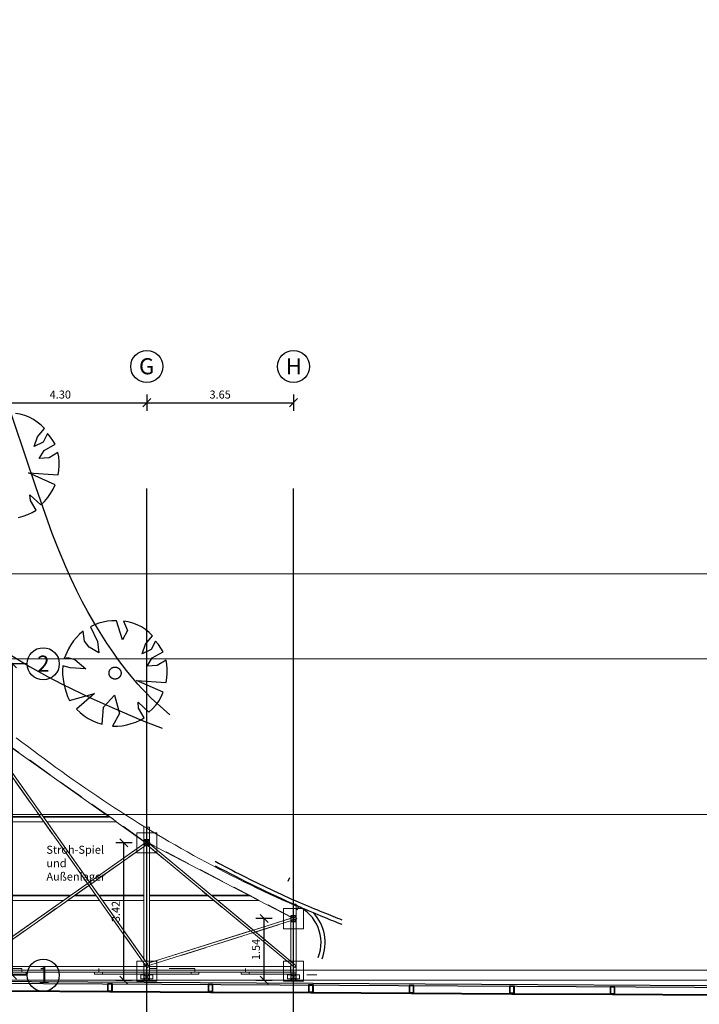
# Model space of a CAD drawing. Units: millimetres. Extents: x 5604 to 5793, y 732 to 949.
# Drawn here: x 5702 to 5719, y 865 to 889 of the extents above; entities that cross this region are included whole.
import ezdxf

# ---------------------------------------------------------------- set-up
doc = ezdxf.new("R2010")
doc.units = ezdxf.units.MM
doc.header["$MEASUREMENT"] = 0
doc.header["$PDMODE"] = 35
for name, pattern in [('ACAD_ISO10W100', [18, 12, -3, 0, -3]), ('CENTER2', [28.575, 19.05, -3.175, 3.175, -3.175]), ('HIDDEN', [9.525, 6.35, -3.175])]:
    doc.linetypes.add(name, pattern=pattern)
for name, color, linetype in [('A_STRU_GENE_XX', 9, 'Continuous'), ('Holzbau_Fassade+Wand', 84, 'Continuous'), ('L4', 36, 'Continuous'), ('L_ROAD_PROP_00', 27, 'Continuous'), ('L_VEGI_PROP_00', 73, 'Continuous'), ('X_GRID_LINE_00', 8, 'CENTER2'), ('X_GRID_TEXT_00', 8, 'Continuous'), ('X_TEXT_100', 7, 'Continuous')]:
    doc.layers.add(name, color=color, linetype=linetype)
doc.layers.add('HB_Dach', color=7, linetype='ACAD_ISO10W100', lineweight=13, true_color=0x81864b)
doc.layers.add('Hilfslinie', color=6, linetype='Continuous', lineweight=5, plot=False)
for name, color, linetype, lineweight in [('Masse Bauteil', 42, 'Continuous', 5), ('Material_Holzbalken', 44, 'Continuous', 25), ('Teuffel_Ansicht', 142, 'Continuous', 18)]:
    doc.layers.add(name, color=color, linetype=linetype, lineweight=lineweight)
doc.styles.add('Arial', font='arial.ttf')
doc.styles.add('Arial Narrow', font='ARIALN.TTF')
doc.styles.add('Graft_100', font='arial.ttf', dxfattribs={"height": 0.2})
doc.dimstyles.new('Bauteil_mm', dxfattribs={"dimscale": 10, "dimtxt": 2.5, "dimasz": 1.5, "dimexe": 1, "dimexo": 1, "dimgap": 0.75, "dimtad": 1, "dimtih": 1, "dimtoh": 1, "dimdec": 1, "dimzin": 9, "dimdsep": 46, "dimtxsty": 'Arial Narrow', "dimblk": 'ARCHTICK', "dimcen": 1.5, "dimdle": 1, "dimse1": 1, "dimse2": 1, "dimsd1": 1, "dimsd2": 1, "dimclrd": 256, "dimclre": 256, "dimclrt": 256, "dimazin": 3, "dimtfac": 1, "dimtdec": 1, "dimtix": 1, "dimtmove": 0, "dimatfit": 3, "dimfxl": 1, "dimtfill": 1, "dimlwd": -1, "dimlwe": -1, "dimarcsym": 0})
doc.dimstyles.new('DIM_100', dxfattribs={"dimtxt": 0.2, "dimasz": 0.2, "dimexe": 0.2, "dimexo": 0.2, "dimgap": 0.1, "dimtad": 1, "dimrnd": 0.005, "dimzin": 4, "dimdsep": 46, "dimtxsty": 'Arial', "dimblk": 'OBLIQUE', "dimcen": 0.2, "dimclrd": 256, "dimclrt": 7, "dimadec": 0, "dimazin": 0, "dimtfac": 1, "dimtix": 1, "dimtmove": 2, "dimatfit": 3, "dimldrblk": 'DOT', "dimfxl": 0.2, "dimfxlon": 1, "dimtvp": 1.7, "dimtolj": 1, "dimtzin": 12, "dimlwd": -1, "dimarcsym": 0})

# ---------------------------------------------------------------- blocks, each defined once
blk = doc.blocks.new('_Oblique')
at = {"color": 0, "linetype": 'ByBlock', "lineweight": -2}
blk.add_line((-0.5, -0.5), (0.5, 0.5), dxfattribs=at)
blk = doc.blocks.new('*D8')
at = {"color": 0, "lineweight": -2, "transparency": 16777216}
for p, q in [((5696.679, 845.013), (5696.679, 844.613)), ((5718.537, 845.013), (5718.537, 844.613))]:
    blk.add_line(p, q, dxfattribs=at)
at = {"transparency": 16777216}
blk.add_line((5696.679, 844.813), (5718.537, 844.813), dxfattribs=at)
at = {"layer": 'Defpoints', "color": 0, "transparency": 16777216}
for p in [(5696.679, 870.381), (5718.537, 865.156), (5718.537, 844.813)]:
    blk.add_point(p, dxfattribs=at)
at = {"transparency": 16777216, "xscale": 0.2, "yscale": 0.2, "zscale": 0.2, "rotation": 180}
blk.add_blockref('_Oblique', (5696.679, 844.813), dxfattribs=at)
at = {"transparency": 16777216, "xscale": 0.2, "yscale": 0.2, "zscale": 0.2}
blk.add_blockref('_Oblique', (5718.537, 844.813), dxfattribs=at)
at = {"color": 7, "transparency": 16777216, "insert": (5707.608, 845.015), "char_height": 0.2, "attachment_point": 5, "style": 'Arial'}
blk.add_mtext('\\A1;21.86', dxfattribs=at)
blk = doc.blocks.new('_Dot')
at = {"color": 0, "linetype": 'ByBlock', "lineweight": -2}
blk.add_line((-0.5, 0), (-1, 0), dxfattribs=at)
at = {"color": 0, "linetype": 'ByBlock', "const_width": 0.5}
blk.add_lwpolyline([(-0.25, 0, 1), (0.25, 0, 1)], format="xyb", close=True, dxfattribs=at)
blk = doc.blocks.new('*D9')
at = {"color": 0, "lineweight": -2, "transparency": 16777216}
for p, q in [((5696.679, 894.606), (5696.679, 895.006)), ((5718.537, 894.606), (5718.537, 895.006))]:
    blk.add_line(p, q, dxfattribs=at)
at = {"transparency": 16777216}
blk.add_line((5696.679, 894.806), (5718.537, 894.806), dxfattribs=at)
at = {"layer": 'Defpoints', "color": 0, "transparency": 16777216}
for p in [(5718.537, 894.806), (5718.537, 874.462), (5696.679, 869.238)]:
    blk.add_point(p, dxfattribs=at)
at = {"transparency": 16777216, "xscale": 0.2, "yscale": 0.2, "zscale": 0.2, "rotation": 180}
blk.add_blockref('_Oblique', (5696.679, 894.806), dxfattribs=at)
at = {"transparency": 16777216, "xscale": 0.2, "yscale": 0.2, "zscale": 0.2}
blk.add_blockref('_Oblique', (5718.537, 894.806), dxfattribs=at)
at = {"color": 7, "transparency": 16777216, "insert": (5707.608, 894.604), "char_height": 0.2, "attachment_point": 5, "rotation": 180, "style": 'Arial'}
blk.add_mtext('\\A1;21.86', dxfattribs=at)
blk = doc.blocks.new('sdsdf')
for points in [[(36.6, -4.203), (37.1, -4.203), (37.1, -4.703), (36.6, -4.703)], [(40.25, -6.091), (40.75, -6.091), (40.75, -6.591), (40.25, -6.591)], [(36.6, -7.4), (37.1, -7.4), (37.1, -7.9), (36.6, -7.9)], [(40.25, -7.4), (40.75, -7.4), (40.75, -7.9), (40.25, -7.9)]]:
    blk.add_lwpolyline(points, close=True)
blk = doc.blocks.new('*D204')
at = {"color": 0, "linetype": 'ByBlock', "lineweight": -2, "transparency": 16777216}
for p, q in [((33.8, 7.875), (33.436, 7.875)), ((33.8, 0.125), (33.436, 0.125))]:
    blk.add_line(p, q, dxfattribs=at)
at = {"linetype": 'ByBlock', "transparency": 16777216}
blk.add_line((33.636, 0.125), (33.636, 7.875), dxfattribs=at)
at = {"layer": 'Defpoints', "color": 0, "linetype": 'ByBlock', "transparency": 16777216}
for p in [(33.636, 7.875), (34, 7.875), (34, 0.125)]:
    blk.add_point(p, dxfattribs=at)
at = {"linetype": 'ByBlock', "transparency": 16777216, "xscale": 0.2, "yscale": 0.2, "zscale": 0.2}
for p, rotation in [((33.636, 7.875), 90), ((33.636, 0.125), 270)]:
    blk.add_blockref('_Oblique', p, dxfattribs=dict(at, rotation=rotation))
at = {"color": 7, "linetype": 'ByBlock', "transparency": 16777216, "insert": (33.434, 4), "char_height": 0.2, "attachment_point": 5, "rotation": 90, "style": 'Arial'}
blk.add_mtext('\\A1;7.75', dxfattribs=at)
blk = doc.blocks.new('*D211')
at = {"color": 0, "lineweight": -2, "transparency": 16777216}
for p, q in [((32.675, 14.572), (32.675, 14.172)), ((36.975, 14.572), (36.975, 14.172))]:
    blk.add_line(p, q, dxfattribs=at)
at = {"transparency": 16777216}
blk.add_line((32.675, 14.372), (36.975, 14.372), dxfattribs=at)
at = {"layer": 'Defpoints', "color": 0, "transparency": 16777216}
for p in [(32.675, 14.872), (36.975, 14.872), (36.975, 14.372)]:
    blk.add_point(p, dxfattribs=at)
at = {"transparency": 16777216, "xscale": 0.2, "yscale": 0.2, "zscale": 0.2, "rotation": 180}
blk.add_blockref('_Oblique', (32.675, 14.372), dxfattribs=at)
at = {"transparency": 16777216, "xscale": 0.2, "yscale": 0.2, "zscale": 0.2}
blk.add_blockref('_Oblique', (36.975, 14.372), dxfattribs=at)
at = {"color": 7, "transparency": 16777216, "insert": (34.825, 14.574), "char_height": 0.2, "attachment_point": 5, "style": 'Arial'}
blk.add_mtext('\\A1;4.30', dxfattribs=at)
blk = doc.blocks.new('*D212')
at = {"color": 0, "lineweight": -2, "transparency": 16777216}
for p, q in [((36.975, 14.572), (36.975, 14.172)), ((40.625, 14.572), (40.625, 14.172))]:
    blk.add_line(p, q, dxfattribs=at)
at = {"transparency": 16777216}
blk.add_line((36.975, 14.372), (40.625, 14.372), dxfattribs=at)
at = {"layer": 'Defpoints', "color": 0, "transparency": 16777216}
for p in [(36.975, 14.872), (40.625, 14.872), (40.625, 14.372)]:
    blk.add_point(p, dxfattribs=at)
at = {"transparency": 16777216, "xscale": 0.2, "yscale": 0.2, "zscale": 0.2, "rotation": 180}
blk.add_blockref('_Oblique', (36.975, 14.372), dxfattribs=at)
at = {"transparency": 16777216, "xscale": 0.2, "yscale": 0.2, "zscale": 0.2}
blk.add_blockref('_Oblique', (40.625, 14.372), dxfattribs=at)
at = {"color": 7, "transparency": 16777216, "insert": (38.8, 14.574), "char_height": 0.2, "attachment_point": 5, "style": 'Arial'}
blk.add_mtext('\\A1;3.65', dxfattribs=at)
blk = doc.blocks.new('*D114')
at = {"layer": 'Masse Bauteil', "transparency": 16777216, "insert": (-70, 3), "char_height": 3.75, "attachment_point": 5, "style": 'Arial Narrow', "bg_fill": 3, "box_fill_scale": 1.25, "bg_fill_color": 256, "bg_fill_true_color": 13158600, "bg_fill_transparency": 0}
blk.add_mtext('140', dxfattribs=at)
at = {"layer": 'Defpoints', "color": 0, "transparency": 16777216}
for p in [(-140, 0), (0, 0), (0, 0)]:
    blk.add_point(p, dxfattribs=at)
blk = doc.blocks.new('_ARCHTICK')
at = {"color": 0, "linetype": 'ByBlock', "const_width": 0.15}
blk.add_lwpolyline([(-0.5, -0.5), (0.5, 0.5)], dxfattribs=at)
blk = doc.blocks.new('*D113')
at = {"layer": 'Masse Bauteil', "transparency": 16777216, "insert": (-3, 70), "char_height": 3.75, "attachment_point": 5, "rotation": 90, "style": 'Arial Narrow', "bg_fill": 3, "box_fill_scale": 1.25, "bg_fill_color": 256, "bg_fill_true_color": 13158600, "bg_fill_transparency": 0}
blk.add_mtext('140', dxfattribs=at)
at = {"layer": 'Defpoints', "color": 0, "transparency": 16777216}
for p in [(-3, 140), (0, 140), (0, 0)]:
    blk.add_point(p, dxfattribs=at)
blk = doc.blocks.new('APA_Bäume_Proposed')
at = {"layer": 'L_VEGI_PROP_00'}
for points in [[(60.73, -41.416), (60.617, -41.381)], [(60.838, -41.463), (60.73, -41.416)], [(60.941, -41.52), (60.838, -41.463)], [(61.037, -41.587), (60.941, -41.52)], [(61.126, -41.664), (61.037, -41.587)], [(61.081, -42.026), (61.279, -41.843)], [(61.207, -41.75), (61.126, -41.664)], [(61.279, -41.843), (61.207, -41.75)], [(60.966, -42.253), (61.081, -42.026)], [(61.34, -41.985), (61.2, -42.178)], [(61.397, -42.077), (61.34, -41.985)], [(61.447, -42.173), (61.397, -42.077)], [(61.2, -42.178), (60.966, -42.253)], [(61.196, -42.387), (61.49, -42.273)], [(61.49, -42.273), (61.447, -42.173)], [(61.046, -42.572), (61.196, -42.387)], [(61.295, -42.589), (61.046, -42.572)], [(61.534, -42.484), (61.295, -42.589)], [(61.53, -42.708), (61.536, -42.596)], [(61.536, -42.596), (61.534, -42.484)], [(61.493, -42.928), (61.516, -42.819)], [(61.516, -42.819), (61.53, -42.708)], [(60.736, -42.887), (61.461, -43.036)], [(61.357, -43.27), (60.736, -42.887)], [(61.461, -43.036), (61.493, -42.928)], [(61.291, -43.375), (61.357, -43.27)], [(60.695, -43.576), (60.701, -43.433)], [(60.803, -43.833), (60.695, -43.576)], [(60.701, -43.433), (60.936, -43.717)], [(61.037, -43.645), (61.13, -43.563)], [(61.13, -43.563), (61.215, -43.473)], [(61.215, -43.473), (61.291, -43.375)], [(60.694, -43.878), (60.803, -43.833)], [(60.936, -43.717), (61.037, -43.645)], [(60.348, -43.952), (60.466, -43.938)], [(60.466, -43.938), (60.581, -43.913)], [(60.581, -43.913), (60.694, -43.878)], [(61.557, -46.977), (61.46, -47.038)], [(61.558, -47.223), (61.557, -46.977)], [(61.858, -46.855), (61.751, -46.889)], [(61.751, -46.889), (61.879, -47.275)], [(61.967, -46.83), (61.858, -46.855)], [(62.079, -46.816), (61.967, -46.83)], [(62.191, -46.81), (62.079, -46.816)], [(62.303, -46.815), (62.191, -46.81)], [(62.414, -46.829), (62.303, -46.815)], [(62.502, -47.317), (62.414, -46.829)], [(62.589, -46.858), (62.657, -47.103)], [(62.701, -46.893), (62.589, -46.858)], [(62.81, -46.939), (62.701, -46.893)], [(62.913, -46.997), (62.81, -46.939)], [(63.009, -47.064), (62.913, -46.997)], [(61.205, -47.267), (61.135, -47.357)], [(61.284, -47.183), (61.205, -47.267)], [(61.369, -47.107), (61.284, -47.183)], [(61.46, -47.038), (61.369, -47.107)], [(61.651, -47.388), (61.558, -47.223)], [(61.879, -47.275), (61.869, -47.561)], [(62.657, -47.103), (62.502, -47.317)], [(63.098, -47.141), (63.009, -47.064)], [(63.179, -47.226), (63.098, -47.141)], [(63.251, -47.32), (63.179, -47.226)], [(61.135, -47.357), (61.001, -47.587)], [(61.869, -47.561), (61.651, -47.388)], [(62.938, -47.73), (63.053, -47.503)], [(63.053, -47.503), (63.251, -47.32)], [(63.311, -47.462), (63.172, -47.655)], [(63.369, -47.554), (63.311, -47.462)], [(60.943, -47.757), (60.921, -47.867)], [(61.117, -47.834), (60.943, -47.757)], [(61.001, -47.587), (61.094, -47.572)], [(61.094, -47.572), (61.256, -47.641)], [(61.256, -47.641), (61.499, -47.914)], [(63.172, -47.655), (62.938, -47.73)], [(63.168, -47.864), (63.462, -47.75)], [(63.419, -47.65), (63.369, -47.554)], [(63.462, -47.75), (63.419, -47.65)], [(60.907, -47.977), (60.903, -48.089)], [(60.921, -47.867), (60.907, -47.977)], [(61.499, -47.914), (61.117, -47.834)], [(63.017, -48.049), (63.168, -47.864)], [(63.505, -47.961), (63.266, -48.066)], [(63.508, -48.073), (63.505, -47.961)], [(60.903, -48.089), (60.906, -48.2)], [(60.906, -48.2), (60.919, -48.311)], [(63.266, -48.066), (63.017, -48.049)], [(63.488, -48.296), (63.502, -48.185)], [(63.502, -48.185), (63.508, -48.073)], [(60.919, -48.311), (60.933, -48.422)], [(60.933, -48.422), (60.957, -48.533)], [(62.708, -48.364), (63.433, -48.513)], [(63.329, -48.747), (62.708, -48.364)], [(63.433, -48.513), (63.465, -48.405)], [(63.465, -48.405), (63.488, -48.296)], [(60.957, -48.533), (60.991, -48.64)], [(60.991, -48.64), (61.629, -48.547)], [(61.629, -48.547), (61.132, -48.873)], [(61.802, -48.917), (62.121, -48.657)], [(62.121, -48.657), (62.176, -49.122)], [(63.263, -48.852), (63.329, -48.747)], [(61.132, -48.873), (61.21, -48.971)], [(61.21, -48.971), (61.297, -49.061)], [(61.717, -49.328), (61.802, -48.917)], [(62.667, -49.053), (62.673, -48.91)], [(62.673, -48.91), (62.908, -49.194)], [(63.102, -49.04), (63.187, -48.95)], [(63.187, -48.95), (63.263, -48.852)], [(61.297, -49.061), (61.392, -49.143)], [(61.392, -49.143), (61.494, -49.215)], [(61.494, -49.215), (61.603, -49.277)], [(62.176, -49.122), (61.967, -49.411)], [(62.775, -49.31), (62.667, -49.053)], [(62.908, -49.194), (63.009, -49.122)], [(63.009, -49.122), (63.102, -49.04)], [(61.603, -49.277), (61.717, -49.328)], [(61.967, -49.411), (62.084, -49.428)], [(62.084, -49.428), (62.202, -49.434)], [(62.202, -49.434), (62.32, -49.429)], [(62.32, -49.429), (62.437, -49.414)], [(62.437, -49.414), (62.553, -49.389)], [(62.553, -49.389), (62.666, -49.355)], [(62.666, -49.355), (62.775, -49.31)]]:
    blk.add_lwpolyline(points, dxfattribs=at)
blk.add_lwpolyline([(62.163, -48.258), (62.16, -48.257), (62.157, -48.256), (62.153, -48.255), (62.15, -48.254), (62.147, -48.252), (62.144, -48.251), (62.141, -48.25), (62.137, -48.248), (62.134, -48.246), (62.131, -48.245), (62.128, -48.243), (62.125, -48.241), (62.122, -48.239), (62.119, -48.237), (62.116, -48.235), (62.113, -48.233), (62.11, -48.23), (62.107, -48.228), (62.104, -48.226), (62.101, -48.223), (62.098, -48.22), (62.096, -48.218), (62.093, -48.215), (62.091, -48.212), (62.088, -48.209), (62.086, -48.206), (62.083, -48.203), (62.081, -48.2), (62.079, -48.197), (62.077, -48.193), (62.075, -48.19), (62.073, -48.187), (62.071, -48.183), (62.069, -48.18), (62.067, -48.176), (62.066, -48.173), (62.064, -48.169), (62.063, -48.166), (62.062, -48.162), (62.061, -48.158), (62.059, -48.155), (62.058, -48.151), (62.058, -48.147), (62.057, -48.144), (62.056, -48.14), (62.055, -48.136), (62.055, -48.132), (62.054, -48.129), (62.054, -48.125), (62.054, -48.121), (62.054, -48.118), (62.054, -48.114), (62.054, -48.11), (62.054, -48.107), (62.054, -48.103), (62.054, -48.1), (62.055, -48.096), (62.055, -48.093), (62.056, -48.089), (62.056, -48.086), (62.057, -48.083), (62.058, -48.079), (62.058, -48.076), (62.059, -48.073), (62.06, -48.07), (62.061, -48.066), (62.062, -48.063), (62.064, -48.06), (62.065, -48.057), (62.066, -48.054), (62.068, -48.05), (62.069, -48.047), (62.071, -48.044), (62.072, -48.041), (62.074, -48.038), (62.076, -48.035), (62.078, -48.032), (62.08, -48.028), (62.082, -48.025), (62.084, -48.022), (62.087, -48.02), (62.089, -48.017), (62.092, -48.014), (62.094, -48.011), (62.097, -48.008), (62.099, -48.006), (62.102, -48.003), (62.105, -48), (62.108, -47.998), (62.111, -47.996), (62.114, -47.993), (62.117, -47.991), (62.12, -47.989), (62.124, -47.987), (62.127, -47.985), (62.13, -47.983), (62.134, -47.981), (62.137, -47.979), (62.141, -47.977), (62.144, -47.976), (62.148, -47.974), (62.151, -47.973), (62.155, -47.972), (62.159, -47.97), (62.162, -47.969), (62.166, -47.968), (62.17, -47.967), (62.174, -47.967), (62.177, -47.966), (62.181, -47.965), (62.185, -47.965), (62.188, -47.964), (62.192, -47.964), (62.196, -47.964), (62.199, -47.964), (62.203, -47.964), (62.207, -47.964), (62.21, -47.964), (62.214, -47.964), (62.217, -47.964), (62.221, -47.965), (62.224, -47.965), (62.228, -47.965), (62.231, -47.966), (62.235, -47.967), (62.238, -47.967), (62.241, -47.968), (62.244, -47.969), (62.248, -47.97), (62.251, -47.971), (62.254, -47.972), (62.257, -47.973), (62.26, -47.975), (62.264, -47.976), (62.267, -47.977), (62.27, -47.979), (62.273, -47.981), (62.276, -47.982), (62.279, -47.984), (62.283, -47.986), (62.286, -47.988), (62.289, -47.99), (62.292, -47.992), (62.295, -47.994), (62.298, -47.997), (62.3, -47.999), (62.303, -48.001), (62.306, -48.004), (62.309, -48.007), (62.312, -48.009), (62.314, -48.012), (62.317, -48.015), (62.319, -48.018), (62.322, -48.021), (62.324, -48.024), (62.326, -48.027), (62.328, -48.03), (62.331, -48.034), (62.333, -48.037), (62.335, -48.04), (62.336, -48.044), (62.338, -48.047), (62.34, -48.051), (62.341, -48.054), (62.343, -48.058), (62.344, -48.061), (62.346, -48.065), (62.347, -48.069), (62.348, -48.072), (62.349, -48.076), (62.35, -48.08), (62.351, -48.083), (62.351, -48.087), (62.352, -48.091), (62.352, -48.095), (62.353, -48.098), (62.353, -48.102), (62.353, -48.106), (62.354, -48.109), (62.354, -48.113), (62.354, -48.117), (62.354, -48.12), (62.353, -48.124), (62.353, -48.127), (62.353, -48.131), (62.352, -48.134), (62.352, -48.138), (62.351, -48.141), (62.35, -48.144), (62.35, -48.148), (62.349, -48.151), (62.348, -48.154), (62.347, -48.157), (62.346, -48.161), (62.345, -48.164), (62.344, -48.167), (62.343, -48.17), (62.341, -48.173), (62.34, -48.177), (62.338, -48.18), (62.337, -48.183), (62.335, -48.186), (62.333, -48.189), (62.331, -48.192), (62.329, -48.195), (62.327, -48.199), (62.325, -48.202), (62.323, -48.205), (62.321, -48.207), (62.318, -48.21), (62.316, -48.213), (62.313, -48.216), (62.311, -48.219), (62.308, -48.221), (62.305, -48.224), (62.302, -48.227), (62.299, -48.229), (62.296, -48.231), (62.293, -48.234), (62.29, -48.236), (62.287, -48.238), (62.284, -48.24), (62.28, -48.242), (62.277, -48.244), (62.274, -48.246), (62.27, -48.248), (62.267, -48.25), (62.263, -48.251), (62.259, -48.253), (62.256, -48.254), (62.252, -48.255), (62.249, -48.257), (62.245, -48.258), (62.241, -48.259), (62.237, -48.26), (62.234, -48.26), (62.23, -48.261), (62.226, -48.262), (62.223, -48.262), (62.219, -48.263), (62.215, -48.263), (62.212, -48.263), (62.208, -48.263), (62.204, -48.263), (62.201, -48.263), (62.197, -48.263), (62.193, -48.263), (62.19, -48.263), (62.186, -48.263), (62.183, -48.262), (62.179, -48.262), (62.176, -48.261), (62.173, -48.26), (62.169, -48.26), (62.166, -48.259)], close=True, dxfattribs=at)
blk = doc.blocks.new('*D507')
at = {"color": 0, "lineweight": -2, "transparency": 16777216}
for p, q in [((8.108, -4.578), (7.708, -4.578)), ((7.708, -8), (8.108, -8))]:
    blk.add_line(p, q, dxfattribs=at)
at = {"transparency": 16777216}
blk.add_line((7.908, -8), (7.908, -4.578), dxfattribs=at)
at = {"layer": 'Defpoints', "color": 0, "transparency": 16777216}
for p in [(7.908, -4.578), (8.545, -4.578), (0, -8)]:
    blk.add_point(p, dxfattribs=at)
at = {"transparency": 16777216, "xscale": 0.2, "yscale": 0.2, "zscale": 0.2}
for p, rotation in [((7.908, -4.578), 90), ((7.908, -8), 270)]:
    blk.add_blockref('_Oblique', p, dxfattribs=dict(at, rotation=rotation))
at = {"color": 7, "transparency": 16777216, "insert": (7.705, -6.289), "char_height": 0.2, "attachment_point": 5, "rotation": 90, "style": 'Arial'}
blk.add_mtext('\\A1;3.42', dxfattribs=at)
blk = doc.blocks.new('*D508')
at = {"color": 0, "lineweight": -2, "transparency": 16777216}
for p, q in [((11.592, -6.466), (11.192, -6.466)), ((11.192, -8), (11.592, -8))]:
    blk.add_line(p, q, dxfattribs=at)
at = {"transparency": 16777216}
blk.add_line((11.392, -8), (11.392, -6.466), dxfattribs=at)
at = {"layer": 'Defpoints', "color": 0, "transparency": 16777216}
for p in [(11.392, -6.466), (12.055, -6.466), (0, -8)]:
    blk.add_point(p, dxfattribs=at)
at = {"transparency": 16777216, "xscale": 0.2, "yscale": 0.2, "zscale": 0.2}
for p, rotation in [((11.392, -6.466), 90), ((11.392, -8), 270)]:
    blk.add_blockref('_Oblique', p, dxfattribs=dict(at, rotation=rotation))
at = {"color": 7, "transparency": 16777216, "insert": (11.19, -7.233), "char_height": 0.2, "attachment_point": 5, "rotation": 90, "style": 'Arial'}
blk.add_mtext('\\A1;1.54', dxfattribs=at)
blk = doc.blocks.new('Hörmann_gr_KleineScheune_Dach')
at = {"layer": 'Holzbau_Fassade+Wand', "linetype": 'Continuous'}
for radius, end in [(1, 66.2042), (1.1, 42.7757)]:
    blk.add_arc((11.811, -7.063), radius, 338.5139, end, dxfattribs=at)
blk.add_open_spline([(10.175, -5.04), (10.401, -5.161), (11.085, -5.517), (11.783, -5.848), (12.255, -6.056)], degree=3, knots=[81.433889, 81.433889, 81.433889, 81.433889, 82.201924, 83.748877, 83.748877, 83.748877, 83.748877], dxfattribs=at)
for points in [[(10.175, -5.148), (10.842, -5.504), (11.526, -5.838), (12.217, -6.143)], [(12.255, -6.056), (12.704, -6.242), (13.05, -6.384), (13.328, -6.496)], [(12.215, -6.148), (12.736, -6.365), (13.081, -6.507), (13.328, -6.607)]]:
    blk.add_open_spline(points, degree=3, dxfattribs=at)
blk = doc.blocks.new('Merk_Dach_gr')
at = {"linetype": 'Continuous'}
for p, q in [((32.55, -5.555), (29.742, -1.59)), ((31.323, -3.926), (29.745, -3.926)), ((29.745, -4.06), (31.417, -4.06)), ((33.025, -3.926), (31.396, -3.926)), ((33.045, -3.94), (31.406, -3.94)), ((31.491, -4.06), (33.214, -4.06)), ((33.975, -4.215), (33.975, -4.549)), ((33.926, -4.586), (32.55, -5.555)), ((33.905, -4.549), (33.905, -4.555)), ((33.905, -4.569), (33.905, -4.6)), ((34.037, -4.6), (37.589, -6.448)), ((36.627, -6.751), (34.037, -4.6)), ((34.045, -4.607), (34.045, -4.604)), ((33.905, -4.674), (33.905, -7.468)), ((33.905, -4.755), (33.905, -5.555)), ((34.045, -7.565), (34.045, -4.685)), ((32.501, -5.59), (29.685, -7.575)), ((33.987, -7.584), (32.585, -5.604)), ((32.085, -5.884), (29.745, -5.884)), ((29.745, -6.017), (31.895, -6.017)), ((31.999, -6.017), (32.804, -6.017)), ((32.719, -5.898), (32.169, -5.898)), ((32.709, -5.884), (32.189, -5.884)), ((35.488, -5.884), (34.045, -5.884)), ((34.045, -6.017), (35.649, -6.017)), ((36.504, -5.884), (35.582, -5.884)), ((36.53, -5.898), (35.599, -5.898)), ((35.743, -6.017), (36.761, -6.017)), ((37.695, -6.441), (37.695, -6.11)), ((37.589, -6.448), (36.627, -6.751)), ((37.555, -6.431), (37.555, -6.459)), ((37.555, -6.522), (37.555, -7.522)), ((37.706, -6.474), (37.695, -6.441)), ((36.559, -6.773), (33.987, -7.584)), ((33.905, -7.045), (33.905, -7.424)), ((33.905, -7.572), (33.905, -7.61)), ((33.905, -7.705), (33.903, -7.705)), ((33.905, -7.613), (33.905, -7.985)), ((34.047, -7.705), (34.045, -7.705)), ((37.555, -7.705), (37.553, -7.705)), ((37.555, -7.6), (37.555, -7.985)), ((29.745, -7.845), (30.974, -7.845)), ((34.045, -7.845), (35.274, -7.845)), ((37.955, -7.861), (38.205, -7.861))]:
    blk.add_line(p, q, dxfattribs=at)
at = {"linetype": 'HIDDEN', "ltscale": 0.1}
for p, q in [((33.905, -4.173), (33.905, -4.549)), ((34.045, -7.985), (34.045, -4.607))]:
    blk.add_line(p, q, dxfattribs=at)
at = {"linetype": 'Continuous'}
for points in [[(33.975, -4.215), (33.917, -4.18), (33.767, -4.088), (33.617, -3.994), (33.468, -3.899), (33.319, -3.804), (33.17, -3.708), (33.023, -3.611), (32.875, -3.513), (32.729, -3.414), (32.582, -3.315), (32.437, -3.214), (32.292, -3.113), (32.147, -3.011), (32.003, -2.909), (31.859, -2.806), (31.716, -2.702), (31.573, -2.598), (31.431, -2.493), (31.289, -2.388), (31.147, -2.283), (31.005, -2.177), (30.864, -2.071), (30.723, -1.965)], [(29.607, -1.504), (33.988, -7.689), (34.037, -7.655), (29.656, -1.47)], [(29.742, -1.59), (29.85, -1.59), (29.85, -1.678), (33.045, -3.94)], [(31.333, -3.94), (29.745, -3.94)], [(33.214, -4.06), (33.905, -4.549), (33.909, -4.55)], [(34.045, -4.258), (34.045, -4.19), (33.934, -4.19)], [(37.695, -6.441), (37.695, -6.155), (37.675, -6.146), (37.513, -6.075), (37.352, -6.003), (37.191, -5.929), (37.03, -5.855), (36.87, -5.78), (36.711, -5.704), (36.552, -5.627), (36.393, -5.549), (36.235, -5.47), (36.077, -5.39), (35.919, -5.31), (35.762, -5.228), (35.606, -5.146), (35.45, -5.062), (35.295, -4.978), (35.14, -4.893), (34.985, -4.807), (34.831, -4.72), (34.678, -4.632), (34.525, -4.543), (34.372, -4.454), (34.22, -4.364), (34.068, -4.272), (33.975, -4.215)], [(29.636, -7.61), (29.605, -7.632), (29.605, -7.632), (34.019, -4.52)], [(29.605, -7.632), (29.639, -7.681), (34.054, -4.569)], [(33.909, -4.55), (33.898, -4.563), (33.898, -4.563), (33.937, -4.517), (33.937, -4.517)], [(33.898, -4.563), (37.656, -7.684), (37.694, -7.638)], [(33.937, -4.517), (37.694, -7.638), (37.694, -7.638), (36.682, -6.797)], [(34.019, -4.52), (34.019, -4.52), (34.054, -4.569), (34.054, -4.569)], [(32.065, -5.898), (29.745, -5.898)], [(33.905, -5.884), (32.783, -5.884)], [(33.905, -5.898), (32.793, -5.898)], [(32.877, -6.017), (33.905, -6.017)], [(35.505, -5.898), (34.045, -5.898)], [(37.695, -6.11), (37.592, -6.11)], [(37.687, -6.417), (33.904, -7.61), (33.922, -7.667), (37.706, -6.474)], [(37.555, -7.985), (37.695, -7.985), (37.695, -6.477)], [(37.664, -6.487), (37.695, -6.504), (37.695, -6.477)], [(37.687, -6.417), (37.687, -6.417), (37.706, -6.474), (37.706, -6.474)], [(29.747, -7.655), (29.747, -7.795), (33.903, -7.795), (33.903, -7.655), (29.747, -7.655)], [(30.974, -7.845), (30.974, -7.795)], [(32.676, -7.795), (32.676, -7.845), (33.905, -7.845)], [(32.874, -7.795), (32.874, -7.845)], [(33.927, -7.603), (33.904, -7.61), (33.904, -7.61)], [(33.905, -7.985), (34.045, -7.985), (34.045, -7.628)], [(33.905, -7.795), (34.045, -7.795)], [(34.037, -7.655), (34.037, -7.655), (34.023, -7.635)], [(34.047, -7.655), (34.047, -7.795), (37.553, -7.795), (37.553, -7.655), (34.047, -7.655)], [(35.076, -7.845), (35.076, -7.795)], [(35.274, -7.845), (35.274, -7.795)], [(36.326, -7.795), (36.326, -7.845), (37.555, -7.845)], [(36.524, -7.795), (36.524, -7.845)], [(37.555, -7.795), (37.695, -7.795)], [(33.825, -7.965), (33.905, -7.965), (33.905, -7.865), (33.825, -7.865), (33.825, -7.965)], [(34.045, -7.965), (34.125, -7.965), (34.125, -7.865), (34.045, -7.865)], [(37.475, -7.965), (37.555, -7.965), (37.555, -7.865), (37.475, -7.865), (37.475, -7.965)], [(37.695, -7.965), (37.775, -7.965), (37.775, -7.865), (37.695, -7.865)]]:
    blk.add_lwpolyline(points, dxfattribs=at)
at = {"linetype": 'HIDDEN', "ltscale": 0.1}
for points in [[(29.607, -1.504), (33.988, -7.689), (33.988, -7.689)], [(33.905, -4.535), (29.85, -1.665)], [(33.045, -3.94), (33.045, -3.926), (33.025, -3.926)], [(33.214, -4.06), (33.214, -4.046), (33.045, -3.926)], [(33.975, -4.577), (33.975, -4.215)], [(33.975, -4.561), (34.045, -4.597), (34.045, -4.258)], [(29.639, -7.681), (29.639, -7.681), (34.054, -4.569)], [(33.898, -4.563), (37.656, -7.684), (37.656, -7.684)], [(34.054, -4.569), (34.019, -4.52), (33.926, -4.586)], [(37.555, -6.417), (34.045, -4.591)], [(33.905, -4.755), (33.905, -7.572)], [(34.045, -5.555), (34.045, -4.735)], [(36.53, -5.898), (36.53, -5.884), (36.504, -5.884)], [(36.761, -6.017), (36.761, -6.003), (36.53, -5.884)], [(33.922, -7.667), (33.922, -7.667), (37.706, -6.474)], [(34.045, -7.045), (34.045, -7.845), (33.905, -7.845)], [(37.555, -7.045), (37.555, -7.865)], [(37.695, -7.045), (37.695, -7.845), (37.555, -7.845)], [(37.555, -7.424), (37.555, -7.985)], [(37.695, -7.985), (37.695, -7.424)], [(30.669, -7.795), (30.867, -7.795), (30.867, -7.705), (29.747, -7.705)], [(32.783, -7.705), (32.783, -7.795), (32.981, -7.795)], [(33.975, -7.705), (33.975, -7.845)], [(34.969, -7.795), (35.167, -7.795), (35.167, -7.705), (34.047, -7.705)], [(36.433, -7.705), (36.433, -7.795), (36.631, -7.795)], [(37.625, -7.705), (37.625, -7.845)]]:
    blk.add_lwpolyline(points, dxfattribs=at)
blk = doc.blocks.new('_601_Scheune_Raster')
at = {"layer": 'X_GRID_LINE_00'}
for p, q in [((36.975, -6.813), (36.975, 14.872)), ((40.625, -6.813), (40.625, 14.872)), ((34, 7.875), (-5.657, 7.875)), ((34, 0.125), (-5.657, 0.125))]:
    blk.add_line(p, q, dxfattribs=at)
at = {"layer": 'X_GRID_TEXT_00'}
for centre in [(36.975, 15.272), (40.625, 15.272), (34.4, 7.875), (34.4, 0.125)]:
    blk.add_circle(centre, 0.4, dxfattribs=at)
at = {"layer": 'X_GRID_TEXT_00', "style": 'Arial'}
for s, p in [('G', (36.783, 15.078)), ('H', (40.433, 15.078)), ('2', (34.253, 7.679)), ('1', (34.267, -0.071))]:
    blk.add_text(s, height=0.4, dxfattribs=at).set_placement(p)
for base, p1, p2, picture, middle in [((36.975, 14.372), (32.675, 14.872), (36.975, 14.872), '*D211', (34.825, 14.574)), ((40.625, 14.372), (36.975, 14.872), (40.625, 14.872), '*D212', (38.8, 14.574))]:
    dim = blk.add_linear_dim(base=base, p1=p1, p2=p2, dimstyle='DIM_100')
    dim.commit()
    dim.dimension.update_dxf_attribs({"geometry": picture, "text_midpoint": middle})
at = {"linetype": 'ByBlock'}
dim = blk.add_linear_dim(base=(33.636, 7.875), p1=(34, 0.125), p2=(34, 7.875), angle=90, dimstyle='DIM_100', dxfattribs=at)
dim.commit()
dim.dimension.update_dxf_attribs({"geometry": '*D204', "text_midpoint": (33.434, 4)})
blk = doc.blocks.new('*U112')
at = {"color": 252, "true_color": 0x939598}
for p, q in [((-140, 140), (0, 0)), ((0, 140), (-140, 0))]:
    blk.add_line(p, q, dxfattribs=at)
blk.add_lwpolyline([(-140, 0), (0, 0), (0, 140), (-140, 140)], close=True)
at = {"layer": 'Masse Bauteil'}
dim = blk.add_linear_dim(base=(0, 0), p1=(-140, 0), p2=(0, 0), dimstyle='Bauteil_mm', override={"dimscale": 1.5}, dxfattribs=at)
dim.commit()
dim.dimension.update_dxf_attribs({"geometry": '*D114', "text_midpoint": (-70, 3.04)})
dim = blk.add_linear_dim(base=(-3.48, 140), p1=(0, 0), p2=(0, 140), angle=90, dimstyle='Bauteil_mm', override={"dimscale": 1.5}, dxfattribs=at)
dim.commit()
dim.dimension.update_dxf_attribs({"geometry": '*D113', "text_midpoint": (-3.48, 70), "text_rotation": 90})
blk = doc.blocks.new('Hörmann_gr_KleineScheune')
at = {"layer": 'Material_Holzbalken', "xscale": 0.001, "yscale": 0.001, "zscale": 0.001}
for p in [(8.545, -4.648), (12.195, -6.536), (8.545, -7.985), (12.195, -7.985)]:
    blk.add_blockref('*U112', p, dxfattribs=at)
blk = doc.blocks.new('Grundriss Bestand_KleineScheune')
at = {"layer": 'A_STRU_GENE_XX'}
for points in [[(0, -8.225), (2.559, -8.24), (5.059, -8.254), (7.559, -8.268), (10.059, -8.283), (12.559, -8.297), (15.058, -8.311), (17.558, -8.326), (20.058, -8.34), (22.558, -8.354), (25.058, -8.369)], [(25.058, -8.394), (22.558, -8.379), (20.058, -8.365), (17.558, -8.351), (15.058, -8.336), (12.559, -8.322), (10.059, -8.308), (7.559, -8.293), (5.059, -8.279), (2.559, -8.265), (0, -8.25), (0, -8.225)]]:
    blk.add_lwpolyline(points, dxfattribs=at)
for points in [[(7.499, -8.268), (7.619, -8.269), (7.62, -8.089), (7.5, -8.088)], [(7.509, -8.258), (7.609, -8.259), (7.61, -8.099), (7.51, -8.098)], [(9.999, -8.282), (10.119, -8.283), (10.12, -8.103), (10, -8.102)], [(10.009, -8.272), (10.109, -8.273), (10.11, -8.113), (10.01, -8.112)], [(12.499, -8.297), (12.619, -8.297), (12.62, -8.117), (12.5, -8.117)], [(12.509, -8.287), (12.609, -8.287), (12.609, -8.127), (12.509, -8.127)], [(14.998, -8.311), (15.118, -8.312), (15.119, -8.132), (14.999, -8.131)], [(15.009, -8.301), (15.109, -8.302), (15.109, -8.142), (15.009, -8.141)], [(17.498, -8.325), (17.618, -8.326), (17.619, -8.146), (17.499, -8.145)], [(17.508, -8.315), (17.608, -8.316), (17.609, -8.156), (17.509, -8.155)], [(19.998, -8.34), (20.118, -8.34), (20.119, -8.16), (19.999, -8.16)], [(20.008, -8.33), (20.108, -8.33), (20.109, -8.17), (20.009, -8.17)]]:
    blk.add_lwpolyline(points, close=True, dxfattribs=at)
at = {"layer": 'L4'}
for p, q in [((11.994, -5.532), (12.037, -5.442)), ((12.215, -6.248), (12.255, -6.156))]:
    blk.add_line(p, q, dxfattribs=at)
for points in [[(0, -8), (27.998, -8.16), (30.835, -8.248)], [(0, -8.045), (27.998, -8.205), (30.835, -8.293)]]:
    blk.add_lwpolyline(points, dxfattribs=at)
at = {"layer": 'L_ROAD_PROP_00'}
for points in [[(9.051, -1.397), (8.89, -1.258), (8.731, -1.116), (8.592, -0.985), (8.457, -0.851), (8.353, -0.741), (8.253, -0.629), (8.086, -0.433), (7.974, -0.293), (7.865, -0.152), (7.758, -0.008), (7.654, 0.137), (7.481, 0.391), (7.315, 0.65), (7.16, 0.907), (7.012, 1.168), (6.872, 1.427), (6.739, 1.69), (6.597, 1.988), (6.463, 2.289), (6.289, 2.702), (6.126, 3.12), (5.72, 4.251), (4.907, 6.693)], [(1.271, 3.29), (1.687, 2.854), (2.114, 2.428), (2.375, 2.179), (2.642, 1.936), (3.057, 1.578), (3.284, 1.393), (3.688, 1.077), (4.084, 0.784), (4.487, 0.499), (4.874, 0.238), (5.155, 0.055), (5.559, -0.193), (5.779, -0.32), (6.002, -0.443), (6.367, -0.632), (7.094, -0.981), (7.615, -1.215), (8.364, -1.532), (8.856, -1.727)]]:
    blk.add_lwpolyline(points, dxfattribs=at)
at = {"rotation": 7.70733578933465}
blk.add_blockref('APA_Bäume_Proposed', (-60.409, 38.98), dxfattribs=at)
at = {"layer": 'X_TEXT_100', "insert": (5.979, -4.652), "char_height": 0.2, "attachment_point": 1, "style": 'Graft_100'}
blk.add_mtext_dynamic_manual_height_columns('Stroh-Spiel\\Pund\\PAußenlager', width=1.95578, gutter_width=1, heights=[0], dxfattribs=at)
for base, p2, picture, middle in [((7.908, -4.578), (8.545, -4.578), '*D507', (7.705, -6.289)), ((11.392, -6.466), (12.055, -6.466), '*D508', (11.19, -7.233))]:
    dim = blk.add_linear_dim(base=base, p1=(0, -8), p2=p2, angle=90, dimstyle='DIM_100')
    dim.commit()
    dim.dimension.update_dxf_attribs({"geometry": picture, "text_midpoint": middle})

msp = doc.modelspace()

# ---------------------------------------------------------------- linework, layer by layer
at = {"layer": 'Hilfslinie'}
for p, q in [((5675.355, 875.211), (5788.043, 875.211)), ((5675.023, 873.101), (5788.043, 873.101)), ((5675.355, 869.226), (5788.043, 869.226)), ((5671.179, 865.351), (5788.043, 865.351)), ((5671.029, 865.101), (5788.043, 865.101))]:
    msp.add_line(p, q, dxfattribs=at)

# ---------------------------------------------------------------- block references
msp.add_blockref('_601_Scheune_Raster', (5668.179, 865.101))
at = {"layer": 'Teuffel_Ansicht'}
msp.add_blockref('sdsdf', (5668.304, 872.976), dxfattribs=at)

# ---------------------------------------------------------------- dimensions: what is measured, and where the dimension line sits
dim = msp.add_linear_dim(base=(5718.537, 894.806), p1=(5696.679, 869.238), p2=(5718.537, 874.462), dimstyle='DIM_100', override={"dimtad": 4})
dim.commit()
dim.dimension.update_dxf_attribs({"geometry": '*D9', "text_midpoint": (5707.608, 894.604)})
dim = msp.add_linear_dim(base=(5718.537, 844.813), p1=(5696.679, 870.381), p2=(5718.537, 865.156), dimstyle='DIM_100')
dim.commit()
dim.dimension.update_dxf_attribs({"geometry": '*D8', "text_midpoint": (5707.608, 845.015)})

# ---------------------------------------------------------------- next in the draw order: block references
at = {"layer": 'Holzbau_Fassade+Wand'}
msp.add_blockref('Hörmann_gr_KleineScheune', (5696.679, 873.101), dxfattribs=at)

# ---------------------------------------------------------------- next in the draw order: block references
msp.add_blockref('Grundriss Bestand_KleineScheune', (5696.679, 873.101))
at = {"layer": 'HB_Dach'}
for name, p in [('Merk_Dach_gr', (5671.179, 873.101)), ('Hörmann_gr_KleineScheune_Dach', (5696.679, 873.101))]:
    msp.add_blockref(name, p, dxfattribs=at)

doc.saveas('drawing.dxf')
